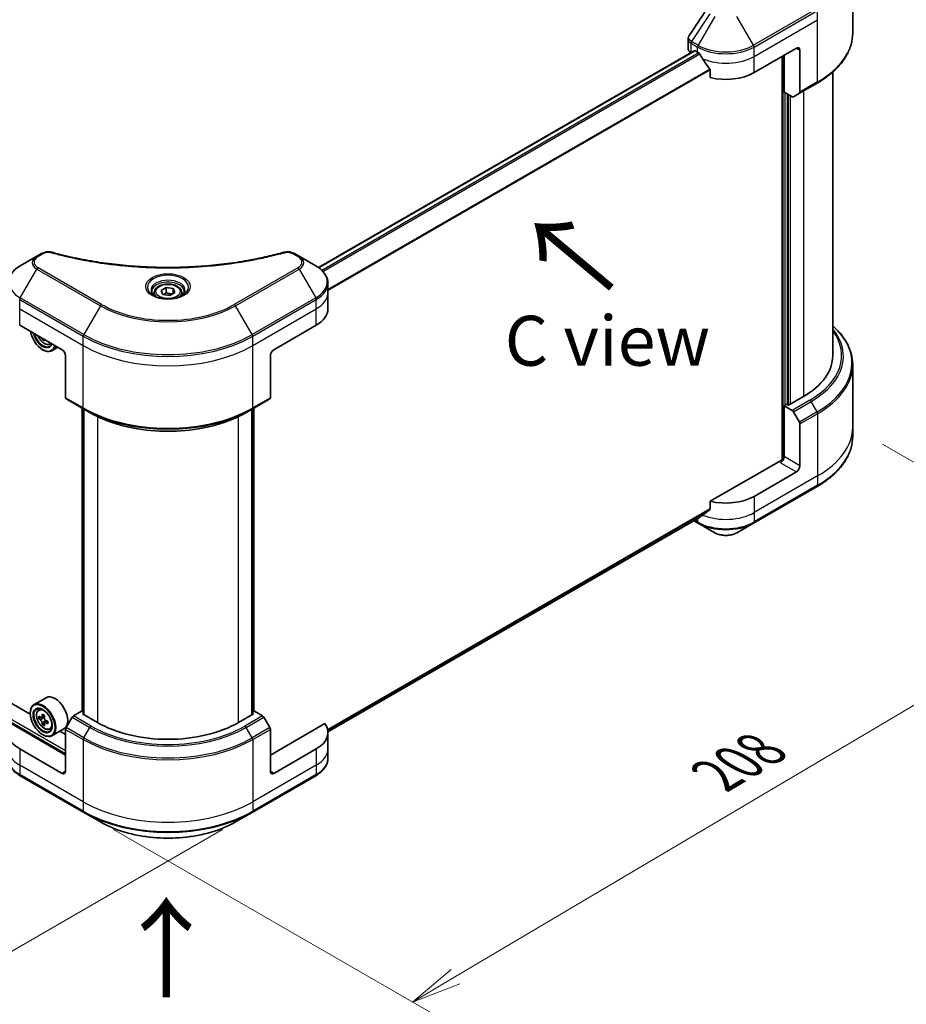
# Model space of a CAD drawing. Units: millimetres. Extents: x 65 to 8532, y 36 to 1441.
# Drawn here: x 412 to 612, y 692 to 914 of the extents above; entities that cross this region are included whole.
import ezdxf

# ---------------------------------------------------------------- set-up
doc = ezdxf.new("R2010")
doc.units = ezdxf.units.MM
doc.header["$LTSCALE"] = 4.5
doc.layers.get('Defpoints').update_dxf_attribs({"lineweight": 25})
for name, color, linetype, lineweight in [('Dimension (ISO)', 7, 'Continuous', 18), ('Symbol (ISO)', 7, 'Continuous', 18), ('Visible (ISO)', 7, 'Continuous', 35), ('Visible Narrow (ISO)', 7, 'Continuous', 25)]:
    doc.layers.add(name, color=color, linetype=linetype, lineweight=lineweight)
doc.styles.add('Note Text (TK)', font='MS PGothic.ttf')
doc.dimstyles.new('Default - Method 1b (TK)', dxfattribs={"dimscale": 4.5, "dimtxt": 2.5, "dimasz": 2.5, "dimexe": 1, "dimexo": 1.5, "dimgap": 1, "dimtad": 1, "dimdsep": 46, "dimtxsty": 'Note Text (TK)', "dimblk": 'OPEN', "dimcen": 0.09, "dimdle": 5, "dimclrd": 100, "dimclre": 100, "dimclrt": 7, "dimadec": 1, "dimazin": 1, "dimtfac": 1, "dimtmove": 0, "dimatfit": 3, "dimldrblk": 'OPEN', "dimfxl": 1, "dimtolj": 1, "dimlwd": -1, "dimlwe": -1, "dimarcsym": 0})

# ---------------------------------------------------------------- blocks, each defined once
blk = doc.blocks.new('_Open')
at = {"color": 0, "linetype": 'ByBlock', "lineweight": -2}
for p, q in [((-1, 0.167), (0, 0)), ((-1, -0.167), (0, 0)), ((0, 0), (-1, 0))]:
    blk.add_line(p, q, dxfattribs=at)
blk = doc.blocks.new('*D20')
at = {"layer": 'Defpoints', "color": 0}
for p in [(211.82, 868.07), (464.62, 735.28), (397.42, 696.47)]:
    blk.add_point(p, dxfattribs=at)
at = {"layer": 'Dimension (ISO)', "color": 100}
for p, q in [((205.1, 864.19), (153.63, 834.48)), ((167.81, 831.37), (387.72, 702.17)), ((457.9, 731.4), (392.94, 693.89))]:
    blk.add_line(p, q, dxfattribs=at)
at = {"layer": 'Dimension (ISO)', "color": 100, "xscale": 11.25, "yscale": 11.25, "zscale": 11.25}
for p, rotation in [((158.11, 837.07), 149.5654004250166), ((397.42, 696.47), 329.5654004250167)]:
    blk.add_blockref('_Open', p, dxfattribs=dict(at, rotation=rotation))
at = {"layer": 'Dimension (ISO)', "color": 7, "insert": (273.52, 779.81), "char_height": 11.25, "attachment_point": 4, "rotation": 329.5654, "style": 'Note Text (TK)'}
blk.add_mtext('\\A1;{\\Q29.565;\\W0.820;\\H0.816x;308}', dxfattribs=at)
blk = doc.blocks.new('*D21')
at = {"layer": 'Defpoints', "color": 0}
for p in [(599.93, 822.15), (426.67, 735.28), (500.77, 692.5)]:
    blk.add_point(p, dxfattribs=at)
at = {"layer": 'Dimension (ISO)', "color": 100}
for p, q in [((606.63, 818.27), (665, 784.58)), ((650.85, 781.43), (510.45, 698.23)), ((433.38, 731.4), (505.24, 689.91))]:
    blk.add_line(p, q, dxfattribs=at)
at = {"layer": 'Dimension (ISO)', "color": 100, "xscale": 11.25, "yscale": 11.25, "zscale": 11.25}
for p, rotation in [((660.52, 787.16), 30.64957569030485), ((500.77, 692.5), 210.6495756903049)]:
    blk.add_blockref('_Open', p, dxfattribs=dict(at, rotation=rotation))
at = {"layer": 'Dimension (ISO)', "color": 7, "insert": (569.15, 743.58), "char_height": 11.25, "attachment_point": 4, "rotation": 30.6496, "style": 'Note Text (TK)'}
blk.add_mtext('\\A1;{\\Q-29.350;\\W0.822;\\H0.816x;208}', dxfattribs=at)

msp = doc.modelspace()

# ---------------------------------------------------------------- linework, layer by layer
at = {"layer": 'Visible (ISO)'}
for p, q in [((599.9274, 910.9774), (599.9274, 925.0249)), ((562.8447, 907.5017), (562.8447, 909.6371)), ((479.5631, 858.0997), (564.2469, 906.9919)), ((563.5037, 906.5831), (563.5213, 906.573)), ((564.4156, 906.9752), (564.9725, 906.6537)), ((577.7004, 902.0609), (587.2463, 907.5722)), ((584.4621, 897.6977), (584.4621, 905.9648)), ((588.0418, 907.113), (588.0418, 897.6583)), ((584.0643, 905.7351), (584.0643, 814.6633)), ((567.8234, 902.6885), (567.8234, 900.9512)), ((595.4274, 902.203), (595.4274, 838.2211)), ((587.9253, 897.4008), (591.9028, 899.6972)), ((586.2861, 896.6447), (584.4621, 897.6977)), ((585.2576, 827.2443), (585.2576, 897.2385)), ((587.9253, 897.4008), (586.5673, 896.6168)), ((416.0984, 860.6585), (412.3539, 858.4966)), ((417.162, 861.2726), (416.0984, 860.6585)), ((475.198, 860.6585), (474.1343, 861.2726)), ((478.9425, 858.4966), (475.198, 860.6585)), ((414.631, 757.3838), (241.4773, 857.3541)), ((444.0797, 852.9769), (445.2279, 853.6398)), ((444.5, 852.0714), (444.0797, 852.9769)), ((445.2279, 853.6398), (446.7964, 853.3972)), ((445.2279, 852.4457), (445.2279, 853.6398)), ((446.7964, 853.3972), (447.2167, 852.4916)), ((446.7964, 853.3972), (446.7964, 852.249)), ((481.695, 852.4587), (481.695, 854.5649)), ((442.5544, 852.4587), (442.5544, 851.7612)), ((446.0685, 851.8287), (444.5, 852.0714)), ((447.2167, 852.4916), (446.0685, 851.8287)), ((448.7419, 852.4587), (448.7419, 851.7612)), ((481.695, 848.7845), (481.695, 852.4587)), ((412.2374, 845.1103), (421.7833, 839.5989)), ((469.513, 839.5989), (479.059, 845.1103)), ((417.5633, 842.0354), (417.3354, 841.9038)), ((417.4081, 839.5989), (417.4877, 839.553)), ((418.9773, 840.8132), (419.4204, 840.9632)), ((420.8615, 840.1311), (419.5127, 839.3524)), ((422.5788, 838.2211), (422.5788, 828.7664)), ((468.7175, 838.2211), (468.7175, 828.7664)), ((599.9274, 836.1937), (599.9274, 822.1463)), ((422.6953, 828.5089), (426.6728, 826.2125)), ((464.6236, 826.2125), (468.601, 828.5089)), ((588.8373, 829.0355), (585.4962, 827.1065)), ((426.2984, 757.9961), (426.2984, 826.4287)), ((426.6728, 826.2125), (428.0308, 825.4285)), ((426.6961, 826.1991), (426.6961, 757.3072)), ((464.6236, 826.2125), (463.2656, 825.4285)), ((464.6003, 757.3072), (464.6003, 826.1991)), ((464.998, 826.4287), (464.998, 757.9961)), ((585.0985, 827.3361), (584.4621, 826.9687)), ((584.4621, 826.9687), (586.2861, 825.9156)), ((584.4621, 826.9687), (584.4621, 815.4867)), ((585.4962, 827.1065), (585.0985, 827.3361)), ((586.5673, 825.6187), (587.9253, 823.2666)), ((588.0418, 813.42), (588.0418, 822.8746)), ((599.9274, 822.1463), (599.9274, 820.0401)), ((583.6666, 814.5682), (567.8234, 805.4211)), ((587.2463, 812.0421), (577.7004, 806.5308)), ((577.5839, 800.4929), (591.9028, 808.7599)), ((567.8234, 805.4211), (567.8234, 803.6837)), ((481.6909, 753.411), (565.4434, 801.7656)), ((564.164, 801.0269), (565.089, 800.4929)), ((565.089, 800.4929), (568.8334, 798.331)), ((573.8394, 798.331), (577.5839, 800.4929)), ((418.1673, 761.1249), (415.4627, 759.5634)), ((414.6239, 757.6175), (414.6239, 757.7094)), ((416.4601, 758.3693), (416.8353, 758.699)), ((417.8231, 757.0793), (417.1507, 756.6912)), ((426.1586, 758.0768), (424.3346, 757.0237)), ((426.6961, 757.7665), (426.1586, 758.0768)), ((426.3972, 757.4798), (426.6961, 757.6523)), ((429.7383, 755.5508), (426.3972, 757.4798)), ((464.8992, 757.4798), (461.5581, 755.5508)), ((465.1378, 758.0768), (464.6003, 757.7665)), ((464.6003, 757.6523), (464.8992, 757.4798)), ((466.9618, 757.0237), (465.1378, 758.0768)), ((422.5788, 748.2023), (410.3153, 755.2827)), ((417.0559, 756.6678), (416.5848, 756.3959)), ((417.2763, 756.7636), (417.6169, 756.5669)), ((417.8016, 755.3761), (417.3306, 755.1042)), ((418.5416, 755.8348), (417.8693, 755.4466)), ((417.9948, 755.9125), (417.9948, 755.5191)), ((424.0533, 756.7268), (422.6953, 754.3747)), ((468.601, 754.3747), (467.2431, 756.7268)), ((480.9811, 755.2827), (468.7175, 748.2023)), ((417.4081, 752.7951), (417.4877, 752.7492)), ((418.9773, 754.0095), (419.4504, 754.1695)), ((422.2173, 754.1101), (419.5127, 752.5486)), ((422.5788, 752.7951), (421.2592, 753.557)), ((422.5788, 744.5281), (422.5788, 753.9827)), ((468.7175, 744.5281), (468.7175, 753.9827)), ((481.695, 753.2544), (481.695, 749.5802)), ((421.7833, 744.0688), (412.2374, 749.5802)), ((479.059, 749.5802), (469.513, 744.0688)), ((481.695, 749.5802), (481.695, 747.474)), ((412.3539, 743.5423), (426.6728, 735.2752)), ((464.6236, 735.2752), (478.9425, 743.5423)), ((426.6728, 735.2752), (430.4173, 733.1134)), ((460.8791, 733.1134), (464.6236, 735.2752))]:
    msp.add_line(p, q, dxfattribs=at)
for centre, major_axis, ratio, start_param, end_param in [((565.0947, 907.5017), (-2.25, 0), 0.57735027, 0, 0.78539816), ((564.4156, 906.6996), (-0.1687, 0.2923), 0.57735027, 5.49778714, 6.28318531), ((571.3364, 910.3279), (9, 0), 0.57735027, 3.92699082, 3.97194189), ((571.3364, 910.8791), (6.1189, -12.6223), 0.5228786, 4.82400679, 4.91764363), ((587.2463, 906.6537), (0.5625, 0.9743), 0.57735027, 5.49778714, 7.06858347), ((571.3364, 910.8791), (6.1189, -12.6223), 0.5228786, 4.91764363, 5.12523399), ((571.3364, 905.7351), (9, 0), 0.57735027, 4.31138759, 5.49778714), ((587.6441, 897.888), (0.2812, -0.4871), 0.57735027, 0, 0.78539816), ((586.2861, 897.1039), (0.2812, -0.4871), 0.57735027, 5.49778714, 6.28318531), ((472.695, 848.7845), (9, 0), 0.57735027, 5.49778714, 6.28318531), ((417.4081, 842.8139), (1.9688, -3.41), 0.57735027, 4.14295132, 6.85262297), ((417.4081, 842.8139), (1.5188, -2.6306), 0.57735027, 4.20847089, 6.7871034), ((417.4877, 842.8598), (1.4625, -2.5331), 0.57735027, 4.26003672, 6.73553756), ((423.0243, 846.342), (-4.0572, -7.096), 0.58013766, 5.62131538, 5.66825503), ((423.2777, 845.0489), (8.0597, 0.0337), 0.57454936, 3.8809496, 3.96821577), ((423.5215, 846.0578), (4.0572, 7.096), 0.58013766, 2.48020335, 2.52666237), ((417.4877, 842.8598), (2.025, -3.5074), 0.57735027, 5.49778714, 6.83022162), ((421.7833, 838.6803), (-0.5625, 0.9743), 0.57735027, 3.92699082, 5.49778714), ((469.513, 838.6803), (-0.5625, -0.9743), 0.57735027, 3.92699082, 5.49778714), ((572.9274, 838.2211), (22.5, 0), 0.57735027, 5.49778714, 6.28318531), ((422.9766, 828.9961), (-0.2812, -0.4871), 0.57735027, 5.49778714, 6.28318531), ((468.3198, 828.9961), (0.2812, -0.4871), 0.57735027, 0, 0.78539816), ((586.2861, 825.4564), (0.2812, -0.4871), 0.57735027, 1.57079633, 2.35619449), ((587.6441, 823.1042), (0.2812, -0.4871), 0.57735027, 0.78539816, 1.57079633), ((583.6666, 815.0275), (-0.5625, -0.9743), 0.57735027, 0.78539816, 2.35619449), ((584.0643, 814.3385), (0.5625, 0), 0.57735027, 1.32748183, 2.35619449), ((587.2463, 812.9607), (0.5625, 0.9743), 0.57735027, 3.92699082, 5.49778714), ((571.3364, 810.205), (-9, 0), 0.57735027, 1.16979494, 2.35619449), ((571.3364, 805.0611), (-8.9867, -6.2826), 0.07779162, 5.27600846, 5.36964529), ((571.3364, 805.0611), (-8.9867, -6.2826), 0.07779162, 5.0684181, 5.27600846), ((420.1923, 757.6175), (2.025, -3.5074), 0.57735027, 0, 3.14159265), ((417.4877, 756.056), (2.025, -3.5074), 0.57735027, 5.49778714, 10.21017612), ((417.4877, 756.056), (1.4625, -2.5331), 0.57735027, 2.37524496, 7.049533), ((423.0243, 759.5396), (-4.087, -7.0789), 0.57735027, 5.32488771, 5.38918907), ((423.2729, 760.5443), (-8.0598, 0), 0.57735027, 0.74176508, 0.82903125), ((423.5215, 759.2526), (4.087, 7.0789), 0.57735027, 2.18329505, 2.24759641), ((418.6014, 753.2544), (-9, 0), 0.57735027, 5.88218392, 7.06858347), ((422.2785, 759.9702), (-4.0299, -6.98), 0.57735027, 5.45415406, 5.54142023), ((423.2729, 759.6832), (-8.174, 0), 0.57735027, 0.61249873, 0.67680009), ((423.2729, 759.1091), (8.174, 0), 0.57735027, 3.75409138, 3.81839274), ((423.0243, 759.5396), (-4.087, -7.0789), 0.57735027, 5.60638522, 5.67068658), ((423.2729, 758.2479), (8.0598, 0), 0.57735027, 3.88335773, 3.9706239), ((417.6169, 756.1306), (0.2672, -0.4628), 0.57735027, 1.79506236, 2.35619449), ((423.5215, 759.2526), (4.087, 7.0789), 0.57735027, 2.46479257, 2.52909393), ((417.6169, 756.1306), (0.2672, -0.4628), 0.57735027, 0.78539816, 1.3465303), ((423.2729, 759.6832), (-8.174, 0), 0.57735027, 0.89399624, 0.9582976), ((423.2729, 759.1091), (8.174, 0), 0.57735027, 4.03558889, 4.09989025), ((424.2673, 758.822), (4.0299, 6.98), 0.57735027, 2.3125614, 2.39982758), ((424.3346, 756.5645), (-0.2812, -0.4871), 0.57735027, 3.92699082, 4.71238898), ((445.6482, 764.7364), (-22.5, 0), 0.57735027, 0.78539816, 2.35619449), ((466.9618, 756.5645), (-0.2812, 0.4871), 0.57735027, 4.71238898, 5.49778714), ((472.695, 753.2544), (9, 0), 0.57735027, 5.49778714, 6.6841867), ((422.9766, 754.2123), (-0.2812, -0.4871), 0.57735027, 4.71238898, 5.49778714), ((468.3198, 754.2123), (-0.2813, 0.4871), 0.57735027, 3.92699082, 4.71238898), ((421.7833, 744.9874), (0.5625, -0.9743), 0.57735027, 5.49778714, 7.06858347), ((469.513, 744.9874), (-0.5625, -0.9743), 0.57735027, 5.49778714, 7.06858347)]:
    msp.add_ellipse(centre, major_axis=major_axis, ratio=ratio, start_param=start_param, end_param=end_param, dxfattribs=at)
for major_axis in [(-1.9688, 3.41), (1.5188, -2.6306)]:
    msp.add_ellipse((417.4081, 756.0101), major_axis=major_axis, ratio=0.57735027, dxfattribs=at)
msp.add_open_spline([(563.092, 910.4115), (564.4445, 912.4543), (565.7957, 914.498), (567.1454, 916.5428)], degree=3, dxfattribs=at)
for points, knots in [([(562.8447, 909.6371), (562.8447, 909.6934), (562.8485, 909.7495), (562.8634, 909.8602), (562.8745, 909.9147), (562.903, 910.0215), (562.9205, 910.0737), (562.9609, 910.1752), (562.9839, 910.2245), (563.0346, 910.3203), (563.0623, 910.3666), (563.092, 910.4115)], [0.1178779852, 0.1178779852, 0.1178779852, 0.1178779852, 0.1308517681, 0.1308517681, 0.143825551, 0.143825551, 0.1567993339, 0.1567993339, 0.1697731168, 0.1697731168, 0.1827468997, 0.1827468997, 0.1827468997, 0.1827468997]), ([(599.9274, 910.9774), (599.9274, 910.1272), (599.8113, 909.2771), (599.3525, 907.6046), (599.0099, 906.7822), (598.1124, 905.1874), (597.5575, 904.4148), (596.2528, 902.9365), (595.503, 902.2306), (593.8285, 900.8999), (592.9037, 900.2751), (591.9028, 899.6972)], [3.926990817, 3.926990817, 3.926990817, 3.926990817, 4.08407045, 4.08407045, 4.241150082, 4.241150082, 4.398229715, 4.398229715, 4.555309348, 4.555309348, 4.71238898, 4.71238898, 4.71238898, 4.71238898]), ([(565.4591, 906.2936), (565.4541, 906.3025), (565.4489, 906.3113), (565.4208, 906.3556), (565.3921, 906.3912), (565.3298, 906.4513), (565.2962, 906.4758), (565.2649, 906.4923)], [0.1103900742, 0.1103900742, 0.1103900742, 0.1103900742, 0.1130634845, 0.1130634845, 0.1243846834, 0.1243846834, 0.1357058823, 0.1357058823, 0.1357058823, 0.1357058823]), ([(567.8234, 902.6885), (567.8234, 902.7237), (567.8146, 902.7631), (567.7844, 902.8302), (567.7664, 902.8585), (567.746, 902.8841)], [0.093260715, 0.093260715, 0.093260715, 0.093260715, 0.1047444472, 0.1047444472, 0.1134564756, 0.1134564756, 0.1134564756, 0.1134564756]), ([(417.162, 861.2726), (417.2937, 861.3486), (417.4345, 861.4127), (417.7303, 861.5191), (417.8853, 861.5614), (418.2047, 861.6241), (418.369, 861.6444), (418.7019, 861.6619), (418.8704, 861.659), (419.2059, 861.6275), (419.3728, 861.599), (419.5364, 861.554)], [0, 0, 0, 0, 0.037500483, 0.037500483, 0.075000966, 0.075000966, 0.11250145, 0.11250145, 0.150001933, 0.150001933, 0.187502416, 0.187502416, 0.187502416, 0.187502416]), ([(419.5364, 861.554), (420.3531, 861.3293), (421.1683, 861.1175), (422.8245, 860.7127), (423.6605, 860.5209), (425.3466, 860.1589), (426.1967, 859.9887), (427.9093, 859.6704), (428.7718, 859.5222), (430.5076, 859.248), (431.3808, 859.1221), (433.1362, 858.8928), (434.0184, 858.7894), (435.7899, 858.6054), (436.6793, 858.5248), (438.4635, 858.3865), (439.3582, 858.3287), (441.1514, 858.2364), (442.0498, 858.2017), (443.8483, 858.1555), (444.7485, 858.1439), (446.5488, 858.1439), (447.4489, 858.1555), (449.2474, 858.2017), (450.1457, 858.2364), (451.9387, 858.3288), (452.8334, 858.3865), (454.6174, 858.5248), (455.5067, 858.6055), (457.2781, 858.7895), (458.1603, 858.8928), (459.9156, 859.1221), (460.7888, 859.248), (462.5245, 859.5222), (463.387, 859.6704), (465.5278, 860.0683), (466.7983, 860.3318), (469.3057, 860.9071), (470.535, 861.217), (471.76, 861.554)], [0, 0, 0, 0, 0.24131062, 0.24131062, 0.48262125, 0.48262125, 0.72393187, 0.72393187, 0.9652425, 0.9652425, 1.20655312, 1.20655312, 1.44786375, 1.44786375, 1.68917437, 1.68917437, 1.930485, 1.930485, 2.17179562, 2.17179562, 2.41310625, 2.41310625, 2.65441687, 2.65441687, 2.8957275, 2.8957275, 3.13703812, 3.13703812, 3.37834875, 3.37834875, 3.61965937, 3.61965937, 3.86097, 3.86097, 4.10228062, 4.10228062, 4.46424656, 4.46424656, 4.82621249, 4.82621249, 4.82621249, 4.82621249]), ([(471.76, 861.554), (471.9236, 861.599), (472.0906, 861.6275), (472.426, 861.659), (472.5945, 861.6619), (472.9274, 861.6444), (473.0917, 861.6241), (473.4111, 861.5614), (473.5661, 861.5191), (473.8619, 861.4127), (474.0027, 861.3486), (474.1343, 861.2726)], [0, 0, 0, 0, 0.037500834, 0.037500834, 0.075001667, 0.075001667, 0.112502501, 0.112502501, 0.150003335, 0.150003335, 0.187504168, 0.187504168, 0.187504168, 0.187504168]), ([(412.3539, 858.4966), (412.0194, 858.3035), (411.7086, 858.0937), (411.142, 857.6435), (410.8862, 857.403), (410.4373, 856.8943), (410.2441, 856.626), (409.9291, 856.0662), (409.8072, 855.7746), (409.6433, 855.1769), (409.6014, 854.871), (409.6014, 854.5649)], [6.283185307, 6.283185307, 6.283185307, 6.283185307, 6.44026494, 6.44026494, 6.597344573, 6.597344573, 6.754424205, 6.754424205, 6.911503838, 6.911503838, 7.068583471, 7.068583471, 7.068583471, 7.068583471]), ([(481.695, 854.5649), (481.695, 854.871), (481.6531, 855.1769), (481.4891, 855.7746), (481.3673, 856.0662), (481.0522, 856.626), (480.8591, 856.8943), (480.4102, 857.403), (480.1543, 857.6435), (479.5878, 858.0937), (479.277, 858.3035), (478.9425, 858.4966)], [3.926990817, 3.926990817, 3.926990817, 3.926990817, 4.08407045, 4.08407045, 4.241150082, 4.241150082, 4.398229715, 4.398229715, 4.555309348, 4.555309348, 4.71238898, 4.71238898, 4.71238898, 4.71238898]), ([(442.6941, 851.6544), (442.6563, 851.6814), (442.6199, 851.7088), (442.4789, 851.8209), (442.3874, 851.9076), (442.2346, 852.0807), (442.1734, 852.167), (442.0789, 852.3349), (442.0455, 852.4165), (442.0021, 852.5746), (441.9919, 852.6512), (441.9919, 852.7278)], [4.818017476, 4.818017476, 4.818017476, 4.818017476, 4.869468613, 4.869468613, 5.026548246, 5.026548246, 5.183627878, 5.183627878, 5.340707511, 5.340707511, 5.497787144, 5.497787144, 5.497787144, 5.497787144]), ([(442.5544, 852.4587), (442.5544, 852.6515), (442.5999, 852.8435), (442.7745, 853.2138), (442.9095, 853.3897), (443.2654, 853.7208), (443.4957, 853.8709), (444.0227, 854.1206), (444.3216, 854.2184), (444.9509, 854.3504), (445.2808, 854.385), (445.9406, 854.3898), (446.2702, 854.3602), (446.9003, 854.2388), (447.2006, 854.1468), (447.7443, 853.9042), (447.9874, 853.7532), (448.3819, 853.401), (448.5362, 853.2002), (448.7036, 852.8128), (448.7419, 852.6361), (448.7419, 852.4587)], [5.49778714, 5.49778714, 5.49778714, 5.49778714, 5.76358151, 5.76358151, 6.05320602, 6.05320602, 6.38130093, 6.38130093, 6.7200118, 6.7200118, 7.05614499, 7.05614499, 7.3907044, 7.3907044, 7.72661984, 7.72661984, 8.06527209, 8.06527209, 8.39487174, 8.39487174, 8.6393798, 8.6393798, 8.6393798, 8.6393798]), ([(449.3044, 852.7278), (449.3044, 852.6512), (449.2942, 852.5746), (449.2508, 852.4165), (449.2175, 852.3349), (449.123, 852.167), (449.0618, 852.0807), (448.909, 851.9076), (448.8175, 851.8209), (448.6765, 851.7088), (448.6401, 851.6814), (448.6022, 851.6544)], [2.35619449, 2.35619449, 2.35619449, 2.35619449, 2.513274123, 2.513274123, 2.670353756, 2.670353756, 2.827433388, 2.827433388, 2.984513021, 2.984513021, 3.035964158, 3.035964158, 3.035964158, 3.035964158]), ([(442.3838, 851.8174), (442.695, 851.6377), (443.0625, 851.4801), (443.8778, 851.2311), (444.3261, 851.1405), (445.2575, 851.0402), (445.7407, 851.0314), (446.6874, 851.0978), (447.1508, 851.1732), (448.005, 851.3973), (448.3961, 851.5454), (448.7943, 851.751), (448.8544, 851.7838), (448.9125, 851.8174)], [1.57079633, 1.57079633, 1.57079633, 1.57079633, 1.86959948, 1.86959948, 2.17192665, 2.17192665, 2.47714855, 2.47714855, 2.78265884, 2.78265884, 3.08573562, 3.08573562, 3.14159265, 3.14159265, 3.14159265, 3.14159265]), ([(599.9274, 836.1937), (599.9274, 837.0439), (599.8113, 837.894), (599.3525, 839.5666), (599.0099, 840.3889), (598.1124, 841.9837), (597.5575, 842.7563), (596.4574, 844.0028), (595.9638, 844.4945), (595.4274, 844.9681)], [3.926990817, 3.926990817, 3.926990817, 3.926990817, 4.08407045, 4.08407045, 4.241150082, 4.241150082, 4.398229715, 4.398229715, 4.506045066, 4.506045066, 4.506045066, 4.506045066]), ([(416.3166, 842.7551), (416.3186, 842.7504), (416.3207, 842.7457), (416.4289, 842.4956), (416.5614, 842.2563), (416.8656, 841.813), (417.0374, 841.6092), (417.4058, 841.2559), (417.6026, 841.1068), (418.0053, 840.8812), (418.2115, 840.8046), (418.6066, 840.7428), (418.7967, 840.7536), (418.9726, 840.8117), (418.975, 840.8125), (418.9773, 840.8132)], [6.85980713, 6.85980713, 6.85980713, 6.85980713, 6.86618233, 6.86618233, 7.19826475, 7.19826475, 7.53011932, 7.53011932, 7.86395016, 7.86395016, 8.19867429, 8.19867429, 8.51537112, 8.51537112, 8.5195969, 8.5195969, 8.5195969, 8.5195969]), ([(428.0308, 825.4285), (429.8904, 824.3549), (432.0335, 823.457), (436.6844, 822.0888), (439.1914, 821.6189), (444.3319, 821.1488), (446.9645, 821.1488), (452.1049, 821.6189), (454.612, 822.0888), (459.2628, 823.457), (461.406, 824.3549), (463.2656, 825.4285)], [1.57079633, 1.57079633, 1.57079633, 1.57079633, 1.88495559, 1.88495559, 2.19911486, 2.19911486, 2.51327412, 2.51327412, 2.82743339, 2.82743339, 3.14159265, 3.14159265, 3.14159265, 3.14159265]), ([(599.9274, 820.0401), (599.9274, 819.1899), (599.8113, 818.3398), (599.3525, 816.6673), (599.0099, 815.8449), (598.1124, 814.2501), (597.5575, 813.4775), (596.2528, 811.9992), (595.503, 811.2933), (593.8285, 809.9626), (592.9037, 809.3378), (591.9028, 808.7599)], [2.35619449, 2.35619449, 2.35619449, 2.35619449, 2.513274123, 2.513274123, 2.670353756, 2.670353756, 2.827433388, 2.827433388, 2.984513021, 2.984513021, 3.141592654, 3.141592654, 3.141592654, 3.141592654]), ([(567.746, 803.5265), (567.7668, 803.5422), (567.7851, 803.5621), (567.815, 803.6146), (567.8234, 803.6492), (567.8234, 803.6837)], [-0.0201836507, -0.0201836507, -0.0201836507, -0.0201836507, -0.0112759257, -0.0112759257, 0, 0, 0, 0]), ([(565.4434, 801.7656), (565.4435, 801.7656), (565.4435, 801.7656), (565.4489, 801.7687), (565.4541, 801.7723), (565.4591, 801.7762)], [0.15830467535, 0.15830467535, 0.15830467535, 0.15830467535, 0.15831562199, 0.15831562199, 0.16098903223, 0.16098903223, 0.16098903223, 0.16098903223]), ([(568.8334, 798.331), (569.1103, 798.1712), (569.4202, 798.0423), (570.0822, 797.8476), (570.4343, 797.7819), (571.1531, 797.7161), (571.5197, 797.7161), (572.2386, 797.7819), (572.5906, 797.8476), (573.2526, 798.0423), (573.5626, 798.1712), (573.8394, 798.331)], [1.57079633, 1.57079633, 1.57079633, 1.57079633, 1.88495559, 1.88495559, 2.19911486, 2.19911486, 2.51327412, 2.51327412, 2.82743339, 2.82743339, 3.14159265, 3.14159265, 3.14159265, 3.14159265]), ([(416.4601, 758.3693), (416.3393, 758.2632), (416.2431, 758.1277), (416.0959, 757.8014), (416.0508, 757.6058), (416.0194, 757.1718), (416.0374, 756.931), (416.1354, 756.4372), (416.2158, 756.1842), (416.4289, 755.6918), (416.5614, 755.4525), (416.8656, 755.0093), (417.0374, 754.8054), (417.4058, 754.4521), (417.6026, 754.303), (418.0053, 754.0774), (418.2115, 754.0008), (418.6066, 753.939), (418.7967, 753.9498), (418.9726, 754.0079), (418.975, 754.0087), (418.9773, 754.0095)], [5.61273042, 5.61273042, 5.61273042, 5.61273042, 5.89122663, 5.89122663, 6.20304547, 6.20304547, 6.5366804, 6.5366804, 6.87102196, 6.87102196, 7.20310438, 7.20310438, 7.53495895, 7.53495895, 7.86878979, 7.86878979, 8.20351391, 8.20351391, 8.52021075, 8.52021075, 8.52443652, 8.52443652, 8.52443652, 8.52443652]), ([(416.9006, 756.7275), (416.9427, 756.6972), (416.9888, 756.6763), (417.076, 756.6636), (417.1171, 756.6717), (417.1844, 756.7106), (417.2149, 756.7438), (417.2594, 756.8325), (417.2733, 756.8881), (417.2785, 756.9456)], [0, 0, 0, 0, 0.0179369429, 0.0179369429, 0.0358738858, 0.0358738858, 0.0538108287, 0.0538108287, 0.0717477716, 0.0717477716, 0.0717477716, 0.0717477716]), ([(417.2785, 755.4989), (417.2733, 755.5505), (417.2594, 755.6118), (417.2149, 755.7381), (417.1844, 755.8032), (417.1171, 755.9197), (417.076, 755.9788), (416.9888, 756.0804), (416.9427, 756.1231), (416.9006, 756.1534)], [0, 0, 0, 0, 0.0179369429, 0.0179369429, 0.0358738858, 0.0358738858, 0.0538108287, 0.0538108287, 0.0717477716, 0.0717477716, 0.0717477716, 0.0717477716]), ([(417.7756, 756.6586), (417.7705, 756.601), (417.7754, 756.5346), (417.808, 756.4014), (417.8356, 756.3346), (417.9029, 756.2181), (417.947, 756.1607), (418.046, 756.0659), (418.1011, 756.0284), (418.1535, 756.0041)], [0, 0, 0, 0, 0.0179369429, 0.0179369429, 0.0358738858, 0.0358738858, 0.0538108287, 0.0538108287, 0.0717477716, 0.0717477716, 0.0717477716, 0.0717477716]), ([(418.1535, 755.43), (418.1011, 755.4543), (418.046, 755.47), (417.947, 755.4759), (417.9029, 755.4661), (417.8356, 755.4272), (417.808, 755.3957), (417.7754, 755.3138), (417.7705, 755.2635), (417.7756, 755.2118)], [0, 0, 0, 0, 0.0179369429, 0.0179369429, 0.0358738858, 0.0358738858, 0.0538108287, 0.0538108287, 0.0717477716, 0.0717477716, 0.0717477716, 0.0717477716]), ([(412.3539, 743.5423), (412.0194, 743.7354), (411.7086, 743.9452), (411.142, 744.3954), (410.8862, 744.6359), (410.4373, 745.1446), (410.2441, 745.4129), (409.9291, 745.9727), (409.8072, 746.2643), (409.6433, 746.862), (409.6014, 747.1679), (409.6014, 747.474)], [3.141592654, 3.141592654, 3.141592654, 3.141592654, 3.298672286, 3.298672286, 3.455751919, 3.455751919, 3.612831552, 3.612831552, 3.769911184, 3.769911184, 3.926990817, 3.926990817, 3.926990817, 3.926990817]), ([(481.695, 747.474), (481.695, 747.1679), (481.6531, 746.862), (481.4891, 746.2643), (481.3673, 745.9727), (481.0522, 745.4129), (480.8591, 745.1446), (480.4102, 744.6359), (480.1543, 744.3954), (479.5878, 743.9452), (479.277, 743.7354), (478.9425, 743.5423)], [0.785398163, 0.785398163, 0.785398163, 0.785398163, 0.942477796, 0.942477796, 1.099557429, 1.099557429, 1.256637061, 1.256637061, 1.413716694, 1.413716694, 1.570796327, 1.570796327, 1.570796327, 1.570796327]), ([(430.4173, 733.1134), (432.027, 732.184), (433.8807, 731.4076), (437.9017, 730.2247), (440.0685, 729.8186), (444.5108, 729.4124), (446.7856, 729.4124), (451.2279, 729.8186), (453.3947, 730.2247), (457.4157, 731.4076), (459.2694, 732.184), (460.8791, 733.1134)], [3.14159265, 3.14159265, 3.14159265, 3.14159265, 3.45575192, 3.45575192, 3.76991118, 3.76991118, 4.08407045, 4.08407045, 4.39822972, 4.39822972, 4.71238898, 4.71238898, 4.71238898, 4.71238898])]:
    msp.add_open_spline(points, degree=3, knots=knots, dxfattribs=at)
for points, weights in [([(445.2279, 852.4457), (444.9461, 852.1891), (444.7018, 852.0402)], [1, 1.07039454817, 1.07672477615]), ([(446.7044, 852.1959), (445.9766, 852.1472), (445.2279, 852.4457)], [1.01523736138, 1.14666441016, 1])]:
    msp.add_rational_spline(points, weights, degree=2, dxfattribs=at)
at = {"layer": 'Visible Narrow (ISO)'}
for p, q in [((567.7698, 915.333), (563.6324, 909.0742)), ((568.8334, 914.7189), (565.089, 908.2333)), ((577.5839, 908.2333), (573.8394, 914.7189)), ((591.9028, 916.5003), (577.5839, 908.2333)), ((577.7004, 907.8413), (592.0193, 916.1083)), ((592.0193, 914.0022), (592.0193, 916.1083)), ((577.7004, 905.7351), (592.0193, 914.0022)), ((592.0193, 899.9547), (592.0193, 914.0022)), ((563.5037, 906.5831), (563.5037, 908.6892)), ((563.5159, 908.6822), (564.9725, 907.8413)), ((565.089, 908.2333), (563.6324, 909.0742)), ((479.651, 858.0363), (564.4156, 906.9752)), ((565.2649, 906.4923), (480.3377, 857.4596)), ((480.5325, 857.2612), (565.4591, 906.2936)), ((564.9725, 906.6537), (564.9725, 907.8413)), ((577.7004, 905.7351), (577.7004, 907.8413)), ((584.2234, 905.827), (584.2234, 814.693)), ((587.2463, 907.5722), (588.0418, 907.113)), ((577.7004, 902.0609), (577.7004, 905.7351)), ((567.746, 902.8841), (481.695, 853.2026)), ((481.695, 852.9623), (567.8234, 902.6885)), ((592.0193, 899.9547), (588.0418, 897.6583)), ((584.7007, 827.1065), (584.7007, 897.56)), ((585.4167, 897.1466), (585.4167, 827.1524)), ((588.8373, 897.9274), (588.8373, 829.0355)), ((585.894, 827.3361), (585.894, 896.871)), ((422.5788, 749.1209), (227.9212, 861.5065)), ((227.6825, 861.0932), (422.5788, 748.5697)), ((416.3796, 860.6306), (417.4433, 861.2447)), ((473.8531, 861.2447), (474.9168, 860.6306)), ((412.3539, 851.2827), (416.0984, 857.7683)), ((416.0984, 857.7683), (430.4173, 849.5013)), ((430.6985, 849.7982), (416.3796, 858.0652)), ((474.9168, 858.0652), (460.5978, 849.7982)), ((460.8791, 849.5013), (475.198, 857.7683)), ((475.198, 857.7683), (478.9425, 851.2827)), ((412.2374, 848.7845), (412.2374, 850.8906)), ((412.2374, 850.8906), (426.5563, 842.6236)), ((426.6728, 843.0156), (412.3539, 851.2827)), ((478.9425, 851.2827), (464.6236, 843.0156)), ((464.7401, 842.6236), (479.059, 850.8906)), ((479.059, 848.7845), (479.059, 850.8906)), ((412.2374, 848.7845), (426.5563, 840.5175)), ((412.2374, 845.1103), (412.2374, 848.7845)), ((430.4173, 849.5013), (426.6728, 843.0156)), ((464.6236, 843.0156), (460.8791, 849.5013)), ((464.7401, 840.5175), (479.059, 848.7845)), ((479.059, 845.1103), (479.059, 848.7845)), ((426.5563, 840.5175), (426.5563, 842.6236)), ((464.7401, 840.5175), (464.7401, 842.6236)), ((426.5563, 826.47), (426.5563, 840.5175)), ((464.7401, 826.47), (464.7401, 840.5175)), ((426.5563, 826.47), (422.5788, 828.7664)), ((468.7175, 828.7664), (464.7401, 826.47)), ((590.2635, 828.212), (586.2861, 825.9156)), ((426.3972, 757.939), (426.3972, 826.3717)), ((426.795, 757.2501), (426.795, 826.142)), ((464.5014, 826.142), (464.5014, 757.2501)), ((464.8992, 826.3717), (464.8992, 757.939)), ((586.5673, 825.6187), (590.5448, 827.9151)), ((591.9028, 825.563), (590.5448, 827.9151)), ((429.7383, 824.5296), (429.7383, 755.5508)), ((461.5581, 755.5508), (461.5581, 824.5296)), ((591.9028, 825.563), (587.9253, 823.2666)), ((588.0418, 822.8746), (592.0193, 825.171)), ((592.0193, 825.171), (592.0193, 811.1236)), ((588.0418, 813.42), (584.4621, 815.4867)), ((583.6666, 814.1089), (587.2463, 812.0421)), ((592.0193, 811.1236), (577.7004, 802.8566)), ((592.0193, 811.1236), (592.0193, 809.0174)), ((592.0193, 809.0174), (577.7004, 800.7504)), ((577.7004, 806.5308), (577.7004, 802.8566)), ((567.8234, 803.6837), (481.6219, 753.9153)), ((481.6425, 753.8147), (567.746, 803.5265)), ((565.4591, 801.7762), (481.6908, 753.4126)), ((564.9725, 801.4936), (564.9725, 800.7504)), ((577.7004, 802.8566), (577.7004, 800.7504)), ((564.9725, 800.7504), (564.3288, 801.122)), ((417.2785, 756.9456), (417.6943, 757.1857)), ((416.9006, 756.1534), (417.6169, 756.5669)), ((417.9948, 755.9125), (417.2785, 755.4989)), ((418.5694, 755.6701), (418.1535, 755.43)), ((424.0533, 756.7268), (428.0308, 754.4304)), ((428.312, 754.7273), (424.3346, 757.0237)), ((466.9618, 757.0237), (462.9843, 754.7273)), ((463.2656, 754.4304), (467.2431, 756.7268)), ((422.5788, 753.9827), (426.5563, 751.6863)), ((426.6728, 752.0783), (422.6953, 754.3747)), ((426.6728, 752.0783), (428.0308, 754.4304)), ((464.6236, 752.0783), (463.2656, 754.4304)), ((468.601, 754.3747), (464.6236, 752.0783)), ((464.7401, 751.6863), (468.7175, 753.9827)), ((426.5563, 751.6863), (426.5563, 737.6389)), ((464.7401, 751.6863), (464.7401, 737.6389)), ((412.2374, 749.5802), (412.2374, 745.9059)), ((479.059, 749.5802), (479.059, 745.9059)), ((426.5563, 737.6389), (412.2374, 745.9059)), ((412.2374, 745.9059), (412.2374, 743.7998)), ((426.5563, 735.5327), (412.2374, 743.7998)), ((422.5788, 744.5281), (421.7833, 744.0688)), ((479.059, 745.9059), (464.7401, 737.6389)), ((479.059, 743.7998), (464.7401, 735.5327)), ((469.513, 744.0688), (468.7175, 744.5281)), ((479.059, 745.9059), (479.059, 743.7998)), ((426.5563, 737.6389), (426.5563, 735.5327)), ((464.7401, 737.6389), (464.7401, 735.5327))]:
    msp.add_line(p, q, dxfattribs=at)
for centre, major_axis, ratio, start_param, end_param in [((572.9274, 910.9774), (27, 0), 0.57735027, 5.49778714, 6.28318531), ((563.9014, 908.9189), (0.2773, 0.4894), 0.58272546, 1.56556184, 2.35147354), ((563.9136, 908.9119), (-0.2813, -0.4871), 0.57735027, 4.71238898, 5.49778714), ((565.3702, 908.0709), (0.2813, 0.4871), 0.57735027, 1.57079633, 2.35619449), ((571.3364, 911.8403), (-8.8352, 0), 0.57735027, 0.78539816, 2.35619449), ((577.3026, 908.0709), (-0.2812, 0.4871), 0.57735027, 3.92699082, 4.71238898), ((571.3364, 911.5155), (9, 0), 0.57735027, 3.92699082, 5.49778714), ((571.3364, 909.4094), (9, 0), 0.57735027, 4.0944389, 5.49778714), ((591.6215, 900.1844), (0.2812, -0.4871), 0.57735027, 0, 0.78539816), ((419.3872, 861.0116), (0.1492, 0.5424), 0.35119009, 0, 0.66445074), ((471.9091, 861.0116), (-0.1492, 0.5424), 0.35119009, 5.61873456, 6.28318531), ((418.6014, 859.2134), (-3.5398, 0), 0.57735027, 5.49778714, 7.06858347), ((418.6014, 859.3479), (-3.142, 0), 0.57735027, 5.49778714, 7.06858347), ((416.3796, 860.1714), (-0.2812, 0.4871), 0.57735027, 5.49778714, 6.28318531), ((417.4433, 860.7855), (-0.2812, 0.4871), 0.57735027, 5.49778714, 6.28318531), ((473.8531, 860.7855), (0.2812, 0.4871), 0.57735027, 0, 0.78539816), ((474.9168, 860.1714), (0.2812, 0.4871), 0.57735027, 0, 0.78539816), ((472.695, 859.3479), (3.142, 0), 0.57735027, 5.49778714, 7.06858347), ((472.695, 859.2134), (3.5398, 0), 0.57735027, 5.49778714, 7.06858347), ((418.6014, 854.8896), (-8.8352, 0), 0.57735027, 5.49778714, 7.06858347), ((416.3796, 857.6059), (-0.2812, -0.4871), 0.57735027, 3.92699082, 4.71238898), ((474.9168, 857.6059), (0.2812, -0.4871), 0.57735027, 1.57079633, 2.35619449), ((472.695, 854.8896), (8.8352, 0), 0.57735027, 5.49778714, 7.06858347), ((445.6482, 853.702), (-4.6165, 0), 0.57735027, 2.35619449, 7.06858347), ((445.6482, 853.0525), (3.821, 0), 0.57735027, 5.59811367, 10.10984959), ((445.6482, 852.7278), (-3.6562, 0), 0.57735027, 3.14159265, 6.28318531), ((472.695, 854.5649), (9, 0), 0.57735027, 5.49778714, 6.28318531), ((412.6351, 851.1203), (0.2813, 0.4871), 0.57735027, 1.57079633, 2.35619449), ((445.6482, 852.4587), (-3.0938, 0), 0.57735027, 0, 0.56017967), ((445.6482, 852.4587), (3.0938, 0), 0.57735027, 5.72300564, 6.28318531), ((478.6612, 851.1203), (-0.2813, 0.4871), 0.57735027, 3.92699082, 4.71238898), ((472.695, 852.4587), (9, 0), 0.57735027, 5.49778714, 6.28318531), ((430.6985, 849.3389), (-0.2812, -0.4871), 0.57735027, 3.92699082, 4.71238898), ((445.6482, 858.2948), (21.5398, 0), 0.57735027, 3.92699082, 5.49778714), ((445.6482, 858.4294), (-21.142, 0), 0.57735027, 0.78539816, 2.35619449), ((460.5978, 849.3389), (-0.2812, 0.4871), 0.57735027, 4.71238898, 5.49778714), ((572.9274, 838.2211), (24.517, 0), 0.57735027, 5.49778714, 6.69165342), ((572.9274, 838.0865), (24.9148, 0), 0.57735027, 5.49778714, 6.72709511), ((572.9274, 836.5185), (26.8352, 0), 0.57735027, 5.49778714, 6.85954973), ((417.7372, 843.0039), (1.1886, -2.0587), 0.57735027, 4.51024609, 6.4853282), ((426.954, 842.8533), (0.2813, 0.4871), 0.57735027, 1.57079633, 2.35619449), ((445.6482, 853.6463), (27, 0), 0.57735027, 3.92699082, 5.49778714), ((445.6482, 853.9711), (-26.8352, 0), 0.57735027, 0.78539816, 2.35619449), ((464.3423, 842.8533), (-0.2813, 0.4871), 0.57735027, 3.92699082, 4.71238898), ((417.864, 843.0771), (1.2669, -2.1944), 0.57735027, 6.16824203, 6.44070536), ((445.6482, 851.5402), (27, 0), 0.57735027, 3.92699082, 5.49778714), ((572.9274, 836.1937), (27, 0), 0.57735027, 5.49778714, 6.28318531), ((590.2635, 827.7528), (0.2812, -0.4871), 0.57735027, 1.57079633, 2.35619449), ((445.6482, 837.4927), (-27, 0), 0.57735027, 0.78539816, 2.35619449), ((426.954, 826.6997), (-0.2812, -0.4871), 0.57735027, 5.49778714, 6.28318531), ((445.6482, 837.168), (26.8352, 0), 0.57735027, 3.92699082, 5.49778714), ((464.3423, 826.6997), (0.2812, -0.4871), 0.57735027, 0, 0.78539816), ((445.6482, 835.5999), (-24.9148, 0), 0.57735027, 0.78539816, 2.35619449), ((591.6215, 825.4006), (-0.2813, 0.4871), 0.57735027, 3.92699082, 4.71238898), ((572.9274, 822.1463), (27, 0), 0.57735027, 5.49778714, 6.28318531), ((572.9274, 820.0401), (27, 0), 0.57735027, 5.49778714, 6.28318531), ((591.6215, 809.2471), (0.2812, -0.4871), 0.57735027, 0, 0.78539816), ((571.3364, 806.5308), (-9, 0), 0.57735027, 0.95284624, 2.35619449), ((565.3702, 800.98), (-0.2813, -0.4871), 0.57735027, 5.49778714, 6.28318531), ((571.3364, 804.4246), (-9, 0), 0.57735027, 0.78539816, 2.35619449), ((571.3364, 804.0999), (8.8352, 0), 0.57735027, 3.92699082, 5.49778714), ((577.3026, 800.98), (0.2812, -0.4871), 0.57735027, 0, 0.78539816), ((571.3364, 799.7761), (-3.5398, 0), 0.57735027, 0.78539816, 2.35619449), ((417.864, 756.2733), (-1.2669, 2.1944), 0.57735027, 5.85940152, 6.39812858), ((417.864, 756.2733), (1.2669, -2.1944), 0.57735027, 6.16824203, 6.70696909), ((428.312, 754.2681), (-0.2812, -0.4871), 0.57735027, 3.92699082, 4.71238898), ((445.6482, 764.6019), (24.9148, 0), 0.57735027, 3.92699082, 5.49778714), ((445.6482, 764.7364), (-24.517, 0), 0.57735027, 0.78539816, 2.35619449), ((462.9843, 754.2681), (0.2812, -0.4871), 0.57735027, 1.57079633, 2.35619449), ((426.954, 751.916), (0.2813, 0.4871), 0.57735027, 1.57079633, 2.35619449), ((445.6482, 762.709), (27, 0), 0.57735027, 3.92699082, 5.49778714), ((445.6482, 763.0338), (-26.8352, 0), 0.57735027, 0.78539816, 2.35619449), ((464.3423, 751.916), (-0.2813, 0.4871), 0.57735027, 3.92699082, 4.71238898), ((418.6014, 749.5802), (-9, 0), 0.57735027, 0, 0.78539816), ((472.695, 749.5802), (9, 0), 0.57735027, 5.49778714, 6.28318531), ((418.6014, 747.474), (-9, 0), 0.57735027, 0, 0.78539816), ((472.695, 747.474), (9, 0), 0.57735027, 5.49778714, 6.28318531), ((412.6351, 744.0294), (-0.2812, -0.4871), 0.57735027, 5.49778714, 6.28318531), ((478.6612, 744.0294), (0.2812, -0.4871), 0.57735027, 0, 0.78539816), ((445.6482, 748.6616), (-27, 0), 0.57735027, 0.78539816, 2.35619449), ((445.6482, 746.5554), (-27, 0), 0.57735027, 0.78539816, 2.35619449), ((426.954, 735.7624), (-0.2812, -0.4871), 0.57735027, 5.49778714, 6.28318531), ((445.6482, 746.2307), (26.8352, 0), 0.57735027, 3.92699082, 5.49778714), ((464.3423, 735.7624), (0.2812, -0.4871), 0.57735027, 0, 0.78539816), ((445.6482, 741.9069), (-21.5398, 0), 0.57735027, 0.78539816, 2.35619449)]:
    msp.add_ellipse(centre, major_axis=major_axis, ratio=ratio, start_param=start_param, end_param=end_param, dxfattribs=at)
for centre, major_axis in [((445.6482, 853.8366), (5.0142, 0)), ((445.6482, 852.7343), (-2.7563, 0)), ((417.7372, 756.2001), (-1.1886, 2.0587))]:
    msp.add_ellipse(centre, major_axis=major_axis, ratio=0.57735027, dxfattribs=at)
for points, knots in [([(563.6177, 909.083), (563.3394, 909.2472), (563.1382, 909.4534), (562.9621, 909.8471), (562.9453, 910.0282), (563.0154, 910.2735), (563.0474, 910.3443), (563.092, 910.4116)], [0, 0, 0, 0, 0.087259675, 0.087259675, 0.154661595, 0.154661595, 0.1827469, 0.1827469, 0.1827469, 0.1827469]), ([(562.8449, 909.637), (562.8449, 909.5425), (562.8603, 909.4491), (562.9795, 909.1), (563.1952, 908.8648), (563.5037, 908.6892)], [-0.117877985, -0.117877985, -0.117877985, -0.117877985, -0.087259675, -0.087259675, 0, 0, 0, 0]), ([(563.5037, 908.6892), (563.5057, 908.6881), (563.5077, 908.6869), (563.5118, 908.6846), (563.5139, 908.6834), (563.5159, 908.6822)], [0.00000000001, 0.00000000001, 0.00000000001, 0.00000000001, 0.00076834266, 0.00076834266, 0.00153668531, 0.00153668531, 0.00153668531, 0.00153668531]), ([(563.6324, 909.0742), (563.6299, 909.0757), (563.6275, 909.0772), (563.6226, 909.0801), (563.6201, 909.0816), (563.6177, 909.083)], [-0.00153668531, -0.00153668531, -0.00153668531, -0.00153668531, -0.00076834266, -0.00076834266, -0.00000000001, -0.00000000001, -0.00000000001, -0.00000000001]), ([(417.4433, 861.2447), (417.5227, 861.2906), (417.6093, 861.3322), (417.8496, 861.4278), (418.0125, 861.4742), (418.4059, 861.5469), (418.6425, 861.5631), (419.052, 861.5411), (419.2268, 861.515), (419.3872, 861.4709)], [0, 0, 0, 0, 0.029936483, 0.029936483, 0.077834855, 0.077834855, 0.14010274, 0.14010274, 0.187502416, 0.187502416, 0.187502416, 0.187502416]), ([(419.3872, 861.4709), (419.5038, 861.4388), (419.6205, 861.407), (419.8802, 861.3366), (420.0233, 861.2983), (420.3752, 861.2049), (420.5843, 861.1502), (421.0664, 861.026), (421.3398, 860.957), (421.9706, 860.8009), (422.3285, 860.7147), (423.1551, 860.5208), (423.6246, 860.4146), (424.7096, 860.1781), (425.3265, 860.0501), (426.6985, 859.7798), (427.4551, 859.6402), (429.2332, 859.3341), (430.2583, 859.1743), (432.631, 858.8426), (433.9831, 858.6814), (437.1112, 858.3719), (438.8927, 858.242), (442.5783, 858.0681), (444.4832, 858.03), (449.0759, 858.0621), (451.7625, 858.1837), (457.8828, 858.6973), (461.2988, 859.1597), (465.8911, 860.0272), (467.1474, 860.2913), (469.2305, 860.7743), (470.0661, 860.9808), (471.1299, 861.2599), (471.3658, 861.3229), (471.7039, 861.4146), (471.8066, 861.4427), (471.9091, 861.4709)], [0, 0, 0, 0, 0.0344265, 0.0344265, 0.07650467, 0.07650467, 0.1377084, 0.1377084, 0.21727325, 0.21727325, 0.32070756, 0.32070756, 0.45517217, 0.45517217, 0.62997615, 0.62997615, 0.8417425, 0.8417425, 1.12477817, 1.12477817, 1.49272454, 1.49272454, 1.97105483, 1.97105483, 2.47873595, 2.47873595, 3.19579554, 3.19579554, 4.127973, 4.127973, 4.4843018, 4.4843018, 4.72660511, 4.72660511, 4.79590965, 4.79590965, 4.82621249, 4.82621249, 4.82621249, 4.82621249]), ([(471.9091, 861.4709), (472, 861.4959), (472.0957, 861.5151), (472.3501, 861.5507), (472.5124, 861.5585), (472.8824, 861.5463), (473.0891, 861.5174), (473.4941, 861.4161), (473.6891, 861.3394), (473.8531, 861.2447)], [0, 0, 0, 0, 0.026852665, 0.026852665, 0.069816928, 0.069816928, 0.125670471, 0.125670471, 0.187504168, 0.187504168, 0.187504168, 0.187504168])]:
    msp.add_open_spline(points, degree=3, knots=knots, dxfattribs=at)

# ---------------------------------------------------------------- texts
at = {"layer": 'Symbol (ISO)', "color": 7, "char_height": 18, "attachment_point": 4, "line_spacing_factor": 1.5, "style": 'Note Text (TK)'}
for insert, rotation in [((546.5113, 853.2026), 140), ((445.597, 692.5584), 90)]:
    msp.add_mtext('\\fMS PGothic|b0|i0;{\\H18.0000;→}', dxfattribs=dict(at, insert=insert, rotation=rotation))
at = {"layer": 'Symbol (ISO)', "color": 7, "insert": (544.6617, 841.611), "char_height": 11.25, "attachment_point": 5, "line_spacing_factor": 1.5, "style": 'Note Text (TK)'}
msp.add_mtext('\\fＭＳ Ｐゴシック|b0|i0;C view', dxfattribs=at)

# ---------------------------------------------------------------- dimensions: what is measured, and where the dimension line sits
at = {"layer": 'Dimension (ISO)', "color": 100}
for base, p1, p2, angle, text, picture, middle in [((397.4174, 696.4737), (211.8195, 868.0742), (464.6236, 735.2752), 149.5654, '{\\Q29.565;\\W0.820;\\H0.816x;308}', '*D20', (277.7654, 766.7704)), ((500.7696, 692.4954), (599.9274, 822.1463), (426.6728, 735.2752), 30.649576, '{\\Q-29.350;\\W0.822;\\H0.816x;208}', '*D21', (580.6469, 739.8281))]:
    dim = msp.add_linear_dim(base=base, p1=p1, p2=p2, angle=angle, text=text, dimstyle='Default - Method 1b (TK)', override={"dimgap": 1, "dimdec": 0, "dimlfac": 0.222222, "dimtol": 0, "dimlim": 0, "dimtp": 0, "dimtm": 0, "dimtdec": 0, "dimtofl": 0, "dimatfit": 1}, dxfattribs=at)
    dim.commit()
    dim.dimension.update_dxf_attribs({"geometry": picture, "text_midpoint": middle, "dimtype": 160})

doc.saveas('drawing.dxf')
